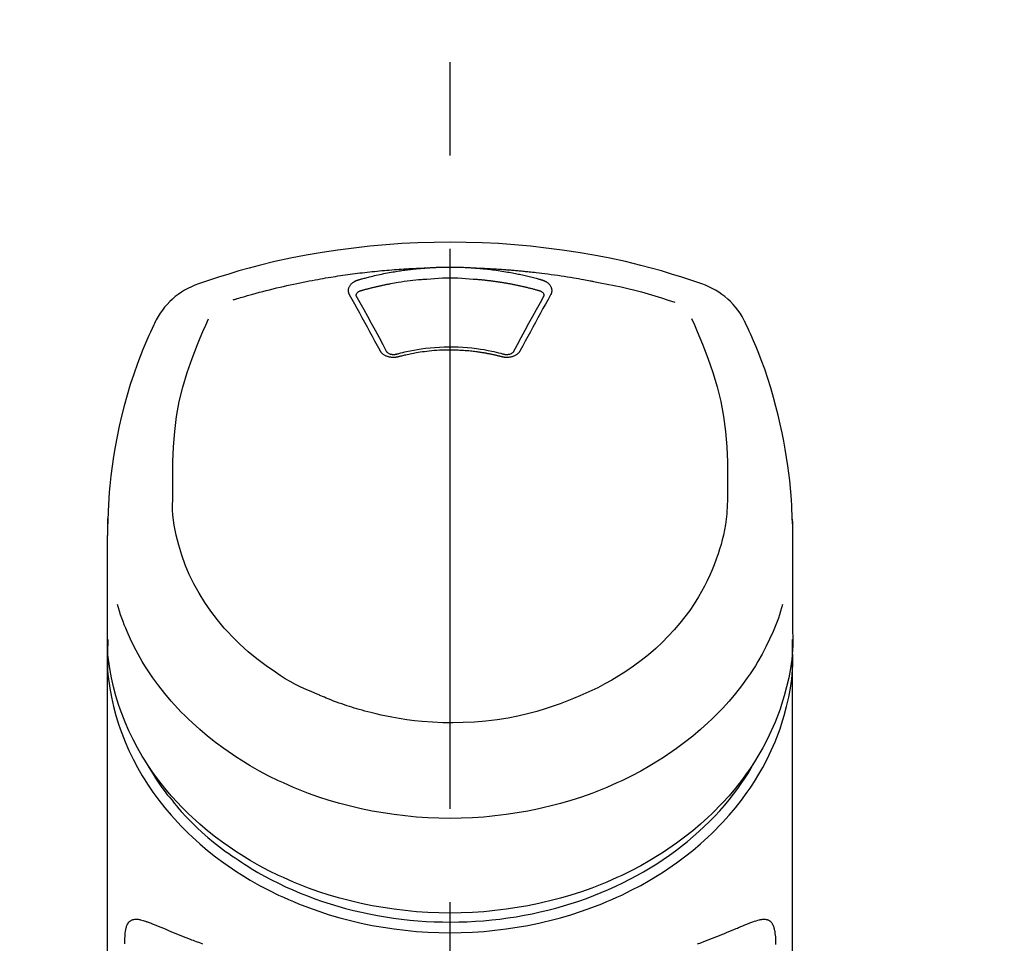
# Model space of a CAD drawing. Extents: x 0 to 26473, y -11045 to -2175.
# Drawn here: x 17274 to 17340, y -7883 to -7822 of the extents above; entities that cross this region are included whole.
import ezdxf

# ---------------------------------------------------------------- set-up
doc = ezdxf.new("R2010")
doc.units = 0
doc.header["$LTSCALE"] = 50
doc.header["$MEASUREMENT"] = 0
doc.linetypes.add('CENTER2', pattern=[1.125, 0.75, -0.125, 0.125, -0.125])
doc.layers.get('0').update_dxf_attribs({"linetype": 'CONTINUOUS'})
doc.layers.add('150-機器', color=8, linetype='CONTINUOUS')
doc.layers.add('160-文字', color=254, linetype='CONTINUOUS')
doc.styles.add('KH001', font='msgothic.ttc')
doc.dimstyles.new('KH1xx030', dxfattribs={"dimscale": 30, "dimtxt": 2, "dimasz": 0.6, "dimexe": 0.3, "dimexo": 1.2, "dimgap": 0.5, "dimtad": 3, "dimdec": 1, "dimdsep": 46, "dimlunit": 6, "dimtxsty": 'KH001', "dimblk": 'DOT', "dimcen": 1, "dimdle": 1, "dimclrd": 256, "dimclre": 256, "dimclrt": 256, "dimadec": 0, "dimazin": 0, "dimtfac": 1, "dimtdec": 1, "dimtix": 1, "dimtmove": 2, "dimatfit": 3, "dimldrblk": 'CLOSEDBLANK', "dimfxl": 1, "dimtolj": 1, "dimtzin": 0, "dimlwd": -1, "dimlwe": -1, "dimarcsym": 0})

# ---------------------------------------------------------------- blocks, each defined once
blk = doc.blocks.new('F402_S')
at = {"layer": '150-機器', "color": 161, "linetype": 'CENTER2'}
blk.add_line((0, -72.081), (0, 259.906), dxfattribs=at)
at = {"layer": '150-機器', "color": 13, "linetype": 'Continuous'}
for points in [[(16.86, 244.316), (16.523, 244.431), (16.186, 244.545), (15.849, 244.658), (15.511, 244.769), (14.833, 244.983), (14.152, 245.187), (13.468, 245.38), (12.781, 245.562), (11.738, 245.815), (10.689, 246.041), (9.634, 246.242), (8.575, 246.423), (7.511, 246.584), (6.445, 246.724), (5.376, 246.843), (4.305, 246.941), (3.23, 247.017), (2.154, 247.071), (1.077, 247.103), (0, 247.114), (-1.077, 247.103), (-2.154, 247.071), (-3.23, 247.017), (-4.305, 246.941), (-5.376, 246.843), (-6.445, 246.724), (-7.511, 246.584), (-8.575, 246.423), (-9.634, 246.242), (-10.689, 246.04), (-11.738, 245.815), (-12.781, 245.562), (-13.468, 245.38), (-14.152, 245.187), (-14.833, 244.983), (-15.511, 244.769), (-15.849, 244.658), (-16.186, 244.545), (-16.523, 244.431), (-16.86, 244.316)], [(-14.531, 243.255), (-14.489, 243.268), (-14.447, 243.281), (-14.405, 243.294), (-14.363, 243.306), (-14.257, 243.338), (-14.151, 243.37), (-14.045, 243.402), (-13.939, 243.434), (-13.757, 243.487), (-13.575, 243.539), (-13.393, 243.59), (-13.211, 243.641), (-12.99, 243.701), (-12.769, 243.761), (-12.547, 243.819), (-12.325, 243.876), (-12.092, 243.935), (-11.859, 243.993), (-11.625, 244.05), (-11.391, 244.105), (-11.162, 244.158), (-10.933, 244.21), (-10.704, 244.261), (-10.475, 244.31), (-10.262, 244.356), (-10.049, 244.4), (-9.836, 244.443), (-9.623, 244.485), (-9.432, 244.522), (-9.241, 244.558), (-9.05, 244.594), (-8.859, 244.628), (-8.685, 244.659), (-8.511, 244.69), (-8.337, 244.719), (-8.163, 244.748), (-8, 244.775), (-7.838, 244.801), (-7.675, 244.827), (-7.512, 244.852), (-7.349, 244.876), (-7.186, 244.9), (-7.023, 244.924), (-6.86, 244.946), (-6.696, 244.969), (-6.533, 244.991), (-6.369, 245.012), (-6.206, 245.033), (-6.042, 245.053), (-5.878, 245.072), (-5.715, 245.092), (-5.551, 245.11), (-5.387, 245.128), (-5.223, 245.146), (-5.059, 245.163), (-4.895, 245.179), (-4.73, 245.195), (-4.566, 245.21), (-4.402, 245.225), (-4.237, 245.239), (-4.073, 245.253), (-3.909, 245.266), (-3.744, 245.279), (-3.579, 245.291), (-3.415, 245.302), (-3.25, 245.313), (-3.085, 245.323), (-2.921, 245.333), (-2.756, 245.343), (-2.591, 245.352), (-2.426, 245.361), (-2.262, 245.368), (-2.152, 245.372), (-2.042, 245.376), (-1.932, 245.38), (-1.822, 245.384), (-1.767, 245.386), (-1.712, 245.388), (-1.657, 245.39), (-1.602, 245.392)], [(-6.135, 244.596), (-6.12, 244.6), (-6.106, 244.604), (-6.092, 244.608), (-6.078, 244.612), (-6.044, 244.622), (-6.01, 244.632), (-5.976, 244.641), (-5.941, 244.651), (-5.881, 244.668), (-5.821, 244.684), (-5.761, 244.7), (-5.701, 244.716), (-5.623, 244.736), (-5.545, 244.757), (-5.467, 244.776), (-5.389, 244.796), (-5.28, 244.823), (-5.172, 244.849), (-5.063, 244.875), (-4.955, 244.9), (-4.829, 244.928), (-4.703, 244.956), (-4.577, 244.982), (-4.45, 245.008), (-4.325, 245.033), (-4.199, 245.057), (-4.073, 245.08), (-3.947, 245.103), (-3.84, 245.121), (-3.733, 245.139), (-3.626, 245.157), (-3.519, 245.174), (-3.424, 245.189), (-3.329, 245.203), (-3.233, 245.217), (-3.138, 245.231), (-3.043, 245.244), (-2.947, 245.257), (-2.851, 245.269), (-2.756, 245.281), (-2.66, 245.293), (-2.564, 245.304), (-2.468, 245.314), (-2.372, 245.325), (-2.276, 245.335), (-2.18, 245.345), (-2.084, 245.354), (-1.987, 245.362), (-1.923, 245.367), (-1.859, 245.372), (-1.795, 245.377), (-1.73, 245.382), (-1.698, 245.384), (-1.666, 245.387), (-1.634, 245.389), (-1.602, 245.392)], [(-1.602, 245.392), (-1.585, 245.393), (-1.569, 245.394), (-1.552, 245.395), (-1.535, 245.396), (-1.502, 245.399), (-1.469, 245.401), (-1.436, 245.404), (-1.403, 245.406), (-1.353, 245.409), (-1.303, 245.412), (-1.253, 245.415), (-1.203, 245.418), (-1.153, 245.421), (-1.103, 245.423), (-1.053, 245.426), (-1.003, 245.428), (-0.953, 245.431), (-0.903, 245.433), (-0.853, 245.435), (-0.803, 245.437), (-0.753, 245.438), (-0.703, 245.44), (-0.653, 245.442), (-0.603, 245.443), (-0.552, 245.444), (-0.502, 245.446), (-0.452, 245.447), (-0.402, 245.448), (-0.352, 245.449), (-0.301, 245.449), (-0.251, 245.45), (-0.201, 245.451), (-0.134, 245.451), (-0.067, 245.452), (0, 245.452), (0.067, 245.452), (0.151, 245.452), (0.235, 245.451), (0.318, 245.45), (0.402, 245.449), (0.502, 245.447), (0.603, 245.444), (0.703, 245.441), (0.803, 245.437), (0.903, 245.434), (1.003, 245.43), (1.103, 245.425), (1.203, 245.419), (1.27, 245.415), (1.336, 245.41), (1.403, 245.406), (1.469, 245.401), (1.502, 245.399), (1.536, 245.396), (1.569, 245.394), (1.602, 245.392)], [(1.602, 245.392), (1.617, 245.391), (1.632, 245.389), (1.647, 245.388), (1.662, 245.387), (1.698, 245.385), (1.734, 245.382), (1.77, 245.379), (1.806, 245.377), (1.869, 245.372), (1.932, 245.366), (1.995, 245.361), (2.058, 245.355), (2.139, 245.348), (2.22, 245.34), (2.302, 245.332), (2.383, 245.324), (2.495, 245.312), (2.607, 245.299), (2.719, 245.286), (2.83, 245.273), (2.959, 245.256), (3.088, 245.239), (3.216, 245.221), (3.344, 245.202), (3.471, 245.183), (3.598, 245.162), (3.725, 245.141), (3.851, 245.119), (3.958, 245.101), (4.064, 245.081), (4.17, 245.061), (4.277, 245.041), (4.371, 245.023), (4.465, 245.004), (4.559, 244.985), (4.653, 244.965), (4.746, 244.945), (4.84, 244.925), (4.933, 244.904), (5.027, 244.883), (5.12, 244.861), (5.213, 244.839), (5.306, 244.816), (5.398, 244.794), (5.491, 244.771), (5.584, 244.747), (5.676, 244.724), (5.768, 244.699), (5.829, 244.682), (5.89, 244.665), (5.951, 244.648), (6.012, 244.631), (6.043, 244.622), (6.074, 244.613), (6.104, 244.605), (6.135, 244.596)], [(1.602, 245.392), (1.63, 245.391), (1.658, 245.39), (1.686, 245.389), (1.714, 245.388), (1.77, 245.386), (1.826, 245.384), (1.882, 245.382), (1.938, 245.38), (2.022, 245.377), (2.106, 245.374), (2.19, 245.37), (2.274, 245.366), (2.357, 245.362), (2.441, 245.358), (2.525, 245.354), (2.609, 245.35), (2.693, 245.345), (2.777, 245.341), (2.861, 245.336), (2.945, 245.331), (3.029, 245.326), (3.112, 245.321), (3.196, 245.316), (3.28, 245.31), (3.364, 245.305), (3.448, 245.299), (3.531, 245.293), (3.615, 245.287), (3.699, 245.281), (3.783, 245.275), (3.866, 245.268), (3.95, 245.262), (4.034, 245.255), (4.118, 245.248), (4.201, 245.241), (4.285, 245.234), (4.369, 245.227), (4.452, 245.219), (4.536, 245.212), (4.62, 245.204), (4.703, 245.196), (4.787, 245.188), (4.87, 245.18), (4.954, 245.172), (5.037, 245.163), (5.121, 245.155), (5.204, 245.146), (5.288, 245.137), (5.407, 245.125), (5.526, 245.112), (5.646, 245.099), (5.765, 245.085), (5.959, 245.063), (6.154, 245.04), (6.348, 245.016), (6.543, 244.991), (6.764, 244.962), (6.986, 244.931), (7.208, 244.899), (7.429, 244.866), (7.642, 244.833), (7.855, 244.799), (8.067, 244.764), (8.28, 244.729), (8.445, 244.701), (8.61, 244.673), (8.775, 244.644), (8.94, 244.614), (9.05, 244.593), (9.159, 244.572), (9.269, 244.551), (9.379, 244.53), (9.433, 244.519), (9.488, 244.509), (9.543, 244.498), (9.598, 244.488)], [(-1.553, 244.65), (-1.296, 244.672), (-1.038, 244.692), (-0.78, 244.71), (-0.521, 244.723), (-0.261, 244.731), (0, 244.734), (0.261, 244.731), (0.522, 244.723), (0.78, 244.71), (1.038, 244.692), (1.296, 244.672), (1.554, 244.65)], [(-6.729, 243.581), (-6.732, 243.586), (-6.735, 243.592), (-6.738, 243.598), (-6.741, 243.604), (-6.747, 243.615), (-6.753, 243.627), (-6.759, 243.638), (-6.764, 243.65), (-6.772, 243.668), (-6.778, 243.686), (-6.783, 243.705), (-6.787, 243.723), (-6.792, 243.742), (-6.795, 243.761), (-6.799, 243.78), (-6.801, 243.799), (-6.804, 243.824), (-6.806, 243.85), (-6.807, 243.875), (-6.806, 243.901), (-6.805, 243.934), (-6.801, 243.966), (-6.796, 243.998), (-6.788, 244.03), (-6.777, 244.069), (-6.762, 244.107), (-6.745, 244.144), (-6.726, 244.179), (-6.703, 244.216), (-6.678, 244.251), (-6.651, 244.284), (-6.621, 244.316), (-6.594, 244.343), (-6.566, 244.368), (-6.537, 244.392), (-6.506, 244.415), (-6.481, 244.433), (-6.455, 244.451), (-6.428, 244.467), (-6.401, 244.483), (-6.38, 244.495), (-6.359, 244.507), (-6.338, 244.518), (-6.317, 244.528), (-6.295, 244.539), (-6.273, 244.549), (-6.251, 244.558), (-6.228, 244.567), (-6.213, 244.572), (-6.197, 244.577), (-6.181, 244.582), (-6.166, 244.587), (-6.158, 244.589), (-6.15, 244.591), (-6.142, 244.594), (-6.135, 244.596)], [(-5.95, 243.879), (-5.934, 243.883), (-5.917, 243.888), (-5.901, 243.893), (-5.885, 243.897), (-5.852, 243.906), (-5.82, 243.916), (-5.788, 243.925), (-5.755, 243.934), (-5.706, 243.947), (-5.658, 243.961), (-5.609, 243.974), (-5.56, 243.987), (-5.511, 244), (-5.462, 244.012), (-5.413, 244.025), (-5.364, 244.038), (-5.315, 244.05), (-5.266, 244.062), (-5.216, 244.075), (-5.167, 244.087), (-5.118, 244.099), (-5.069, 244.11), (-5.02, 244.122), (-4.97, 244.134), (-4.921, 244.145), (-4.872, 244.157), (-4.823, 244.168), (-4.773, 244.179), (-4.724, 244.19), (-4.674, 244.201), (-4.625, 244.212), (-4.575, 244.223), (-4.526, 244.233), (-4.476, 244.243), (-4.427, 244.254), (-4.377, 244.264), (-4.328, 244.274), (-4.278, 244.284), (-4.229, 244.294), (-4.179, 244.304), (-4.129, 244.313), (-4.08, 244.323), (-4.03, 244.332), (-3.98, 244.341), (-3.855, 244.365), (-3.73, 244.387), (-3.605, 244.41), (-3.48, 244.432), (-3.279, 244.465), (-3.077, 244.497), (-2.876, 244.526), (-2.673, 244.552), (-2.487, 244.573), (-2.3, 244.592), (-2.114, 244.609), (-1.927, 244.624), (-1.834, 244.631), (-1.741, 244.637), (-1.648, 244.644), (-1.555, 244.65), (-1.554, 244.65), (-1.553, 244.65), (-1.552, 244.65), (-1.551, 244.65)], [(1.554, 244.65), (1.571, 244.649), (1.589, 244.648), (1.607, 244.646), (1.625, 244.645), (1.66, 244.642), (1.696, 244.64), (1.732, 244.637), (1.767, 244.635), (1.821, 244.63), (1.874, 244.626), (1.928, 244.621), (1.981, 244.616), (2.034, 244.611), (2.087, 244.606), (2.141, 244.601), (2.194, 244.596), (2.247, 244.59), (2.301, 244.585), (2.354, 244.579), (2.407, 244.573), (2.46, 244.567), (2.513, 244.561), (2.566, 244.555), (2.62, 244.549), (2.673, 244.542), (2.726, 244.536), (2.779, 244.529), (2.832, 244.522), (2.885, 244.515), (2.938, 244.508), (2.991, 244.501), (3.044, 244.494), (3.096, 244.486), (3.149, 244.479), (3.202, 244.471), (3.255, 244.463), (3.308, 244.455), (3.36, 244.447), (3.413, 244.439), (3.466, 244.43), (3.518, 244.422), (3.571, 244.413), (3.624, 244.404), (3.676, 244.396), (3.729, 244.386), (3.781, 244.377), (3.834, 244.368), (3.886, 244.359), (3.938, 244.349), (3.991, 244.339), (4.043, 244.33), (4.095, 244.32), (4.148, 244.31), (4.2, 244.3), (4.252, 244.289), (4.304, 244.279), (4.356, 244.268), (4.408, 244.258), (4.46, 244.247), (4.512, 244.236), (4.564, 244.225), (4.616, 244.214), (4.668, 244.202), (4.72, 244.191), (4.772, 244.179), (4.823, 244.168), (4.875, 244.156), (4.927, 244.144), (4.978, 244.132), (5.03, 244.12), (5.081, 244.108), (5.133, 244.095), (5.184, 244.083), (5.236, 244.07), (5.287, 244.057), (5.338, 244.044), (5.39, 244.031), (5.441, 244.018), (5.492, 244.005), (5.543, 243.991), (5.594, 243.978), (5.645, 243.964), (5.696, 243.95), (5.747, 243.936), (5.781, 243.927), (5.815, 243.917), (5.848, 243.908), (5.882, 243.898), (5.899, 243.893), (5.916, 243.888), (5.933, 243.884), (5.95, 243.879)], [(6.135, 244.596), (6.14, 244.595), (6.145, 244.593), (6.15, 244.592), (6.155, 244.59), (6.166, 244.587), (6.176, 244.584), (6.186, 244.581), (6.197, 244.577), (6.212, 244.572), (6.227, 244.566), (6.242, 244.56), (6.257, 244.554), (6.275, 244.547), (6.292, 244.539), (6.309, 244.532), (6.326, 244.524), (6.345, 244.514), (6.364, 244.504), (6.383, 244.494), (6.401, 244.483), (6.428, 244.467), (6.455, 244.451), (6.481, 244.433), (6.506, 244.415), (6.537, 244.392), (6.566, 244.368), (6.594, 244.343), (6.621, 244.316), (6.651, 244.284), (6.678, 244.251), (6.703, 244.216), (6.726, 244.18), (6.745, 244.144), (6.762, 244.107), (6.777, 244.069), (6.788, 244.03), (6.796, 243.998), (6.801, 243.966), (6.805, 243.934), (6.807, 243.901), (6.807, 243.875), (6.806, 243.85), (6.804, 243.824), (6.801, 243.799), (6.799, 243.78), (6.795, 243.761), (6.792, 243.742), (6.787, 243.723), (6.783, 243.705), (6.778, 243.686), (6.772, 243.668), (6.765, 243.65), (6.759, 243.638), (6.753, 243.627), (6.747, 243.615), (6.741, 243.604), (6.738, 243.598), (6.735, 243.592), (6.732, 243.586), (6.729, 243.581)], [(9.598, 244.488), (10.061, 244.402), (10.524, 244.314), (10.987, 244.223), (11.448, 244.125), (11.907, 244.02), (12.365, 243.907), (12.82, 243.787), (13.273, 243.658), (13.721, 243.523), (14.168, 243.382), (14.613, 243.238), (15.058, 243.091)], [(-4.695, 239.863), (-4.864, 240.178), (-5.034, 240.493), (-5.204, 240.808), (-5.374, 241.123), (-5.543, 241.433), (-5.712, 241.743), (-5.882, 242.053), (-6.053, 242.362), (-6.221, 242.667), (-6.39, 242.972), (-6.56, 243.276), (-6.729, 243.581)], [(-6.284, 243.538), (-6.284, 243.539), (-6.284, 243.54), (-6.284, 243.541), (-6.284, 243.542), (-6.284, 243.553), (-6.284, 243.564), (-6.284, 243.575), (-6.284, 243.587), (-6.281, 243.611), (-6.275, 243.635), (-6.267, 243.658), (-6.256, 243.681), (-6.233, 243.717), (-6.204, 243.75), (-6.172, 243.779), (-6.136, 243.804), (-6.107, 243.821), (-6.077, 243.836), (-6.046, 243.849), (-6.014, 243.86), (-5.998, 243.865), (-5.982, 243.87), (-5.966, 243.875), (-5.95, 243.879)], [(-6.278, 243.505), (-6.28, 243.514), (-6.281, 243.523), (-6.283, 243.531), (-6.284, 243.54)], [(-4.228, 239.761), (-4.484, 240.239), (-4.741, 240.717), (-4.998, 241.194), (-5.257, 241.67), (-5.512, 242.133), (-5.768, 242.594), (-6.025, 243.056), (-6.283, 243.516)], [(6.283, 243.516), (6.025, 243.056), (5.768, 242.594), (5.512, 242.133), (5.257, 241.67), (4.998, 241.194), (4.741, 240.717), (4.484, 240.239), (4.228, 239.761)], [(6.729, 243.581), (6.56, 243.276), (6.39, 242.972), (6.221, 242.667), (6.053, 242.362), (5.882, 242.053), (5.712, 241.743), (5.543, 241.433), (5.374, 241.123), (5.204, 240.808), (5.034, 240.493), (4.864, 240.178), (4.695, 239.863)], [(5.95, 243.879), (5.966, 243.875), (5.982, 243.87), (5.998, 243.865), (6.014, 243.86), (6.046, 243.849), (6.077, 243.836), (6.107, 243.821), (6.136, 243.804), (6.172, 243.779), (6.204, 243.75), (6.233, 243.717), (6.256, 243.681), (6.266, 243.658), (6.275, 243.635), (6.281, 243.611), (6.284, 243.587), (6.284, 243.575), (6.284, 243.564), (6.284, 243.553), (6.284, 243.542), (6.284, 243.541), (6.284, 243.54), (6.284, 243.539), (6.284, 243.538)], [(6.284, 243.54), (6.283, 243.531), (6.281, 243.522), (6.28, 243.514), (6.278, 243.505)], [(-19.735, 241.808), (-19.847, 241.572), (-19.958, 241.336), (-20.068, 241.099), (-20.177, 240.861), (-20.381, 240.398), (-20.578, 239.931), (-20.766, 239.461), (-20.946, 238.987), (-21.194, 238.287), (-21.422, 237.58), (-21.634, 236.867), (-21.83, 236.15), (-22.001, 235.47), (-22.158, 234.788), (-22.303, 234.103), (-22.434, 233.415), (-22.546, 232.766), (-22.646, 232.115), (-22.731, 231.462), (-22.8, 230.808), (-22.836, 230.38), (-22.865, 229.952), (-22.888, 229.523), (-22.905, 229.095), (-22.912, 228.887), (-22.918, 228.68), (-22.923, 228.472), (-22.927, 228.265)], [(-18.571, 230.205), (-18.578, 230.754), (-18.582, 231.304), (-18.581, 231.854), (-18.573, 232.404), (-18.532, 233.42), (-18.45, 234.434), (-18.322, 235.442), (-18.139, 236.441), (-17.899, 237.419), (-17.609, 238.383), (-17.276, 239.336), (-16.91, 240.276), (-16.734, 240.703), (-16.554, 241.129), (-16.371, 241.553), (-16.187, 241.977)], [(16.179, 241.997), (16.364, 241.571), (16.547, 241.146), (16.729, 240.718), (16.906, 240.289), (17.273, 239.348), (17.606, 238.394), (17.898, 237.428), (18.138, 236.448), (18.321, 235.448), (18.45, 234.438), (18.532, 233.422), (18.573, 232.404), (18.581, 231.854), (18.582, 231.304), (18.578, 230.754), (18.571, 230.205)], [(22.928, 228.266), (22.924, 228.417), (22.92, 228.568), (22.916, 228.719), (22.912, 228.87), (22.9, 229.19), (22.885, 229.511), (22.867, 229.831), (22.845, 230.152), (22.803, 230.652), (22.751, 231.152), (22.69, 231.651), (22.622, 232.149), (22.54, 232.699), (22.449, 233.248), (22.35, 233.796), (22.242, 234.342), (22.112, 234.939), (21.973, 235.533), (21.822, 236.125), (21.663, 236.715), (21.478, 237.354), (21.281, 237.989), (21.07, 238.619), (20.843, 239.244), (20.678, 239.673), (20.505, 240.098), (20.326, 240.521), (20.139, 240.941), (20.04, 241.158), (19.939, 241.375), (19.837, 241.592), (19.735, 241.808)], [(3.621, 239.597), (3.569, 239.611), (3.516, 239.625), (3.464, 239.639), (3.411, 239.653), (3.26, 239.692), (3.108, 239.73), (2.955, 239.766), (2.802, 239.8), (2.547, 239.852), (2.29, 239.899), (2.032, 239.94), (1.773, 239.976), (1.465, 240.011), (1.155, 240.04), (0.845, 240.062), (0.535, 240.076), (0.224, 240.084), (-0.088, 240.086), (-0.399, 240.08), (-0.71, 240.069), (-1.02, 240.05), (-1.33, 240.025), (-1.639, 239.993), (-1.947, 239.953), (-2.191, 239.916), (-2.433, 239.874), (-2.675, 239.827), (-2.916, 239.775), (-3.054, 239.742), (-3.192, 239.709), (-3.33, 239.674), (-3.467, 239.638), (-3.506, 239.628), (-3.544, 239.617), (-3.583, 239.607), (-3.621, 239.597)], [(-3.464, 239.44), (-3.471, 239.438), (-3.479, 239.437), (-3.486, 239.435), (-3.493, 239.433), (-3.508, 239.43), (-3.523, 239.426), (-3.537, 239.422), (-3.552, 239.419), (-3.582, 239.413), (-3.613, 239.409), (-3.643, 239.405), (-3.674, 239.402), (-3.713, 239.399), (-3.752, 239.396), (-3.791, 239.395), (-3.83, 239.396), (-3.877, 239.398), (-3.923, 239.402), (-3.97, 239.407), (-4.016, 239.415), (-4.061, 239.423), (-4.106, 239.434), (-4.15, 239.446), (-4.194, 239.46), (-4.236, 239.475), (-4.277, 239.492), (-4.317, 239.511), (-4.356, 239.532), (-4.393, 239.553), (-4.429, 239.575), (-4.464, 239.599), (-4.497, 239.625), (-4.523, 239.647), (-4.547, 239.67), (-4.571, 239.694), (-4.594, 239.718), (-4.611, 239.738), (-4.628, 239.757), (-4.643, 239.778), (-4.658, 239.799), (-4.664, 239.81), (-4.67, 239.82), (-4.676, 239.831), (-4.683, 239.842), (-4.686, 239.847), (-4.689, 239.853), (-4.692, 239.858), (-4.695, 239.863)], [(-3.579, 239.608), (-3.589, 239.605), (-3.598, 239.603), (-3.608, 239.6), (-3.617, 239.598), (-3.636, 239.594), (-3.654, 239.59), (-3.673, 239.587), (-3.692, 239.584), (-3.721, 239.581), (-3.749, 239.579), (-3.778, 239.579), (-3.807, 239.58), (-3.834, 239.581), (-3.861, 239.583), (-3.889, 239.587), (-3.916, 239.591), (-3.949, 239.597), (-3.982, 239.604), (-4.014, 239.614), (-4.046, 239.624), (-4.081, 239.639), (-4.114, 239.655), (-4.145, 239.675), (-4.175, 239.697), (-4.191, 239.711), (-4.205, 239.727), (-4.219, 239.743), (-4.23, 239.761), (-4.235, 239.769), (-4.24, 239.778), (-4.244, 239.786), (-4.248, 239.795)], [(3.464, 239.44), (3.45, 239.444), (3.436, 239.447), (3.422, 239.451), (3.408, 239.455), (3.38, 239.462), (3.352, 239.469), (3.324, 239.476), (3.296, 239.484), (3.254, 239.494), (3.212, 239.504), (3.17, 239.514), (3.128, 239.524), (3.085, 239.534), (3.043, 239.544), (3.001, 239.554), (2.958, 239.563), (2.916, 239.573), (2.874, 239.582), (2.831, 239.591), (2.788, 239.6), (2.746, 239.609), (2.703, 239.617), (2.661, 239.626), (2.618, 239.634), (2.575, 239.642), (2.532, 239.651), (2.489, 239.659), (2.446, 239.666), (2.404, 239.674), (2.361, 239.682), (2.318, 239.689), (2.275, 239.696), (2.231, 239.704), (2.188, 239.711), (2.145, 239.717), (2.102, 239.724), (2.059, 239.731), (2.016, 239.737), (1.972, 239.744), (1.929, 239.75), (1.876, 239.757), (1.823, 239.765), (1.77, 239.772), (1.716, 239.779), (1.629, 239.79), (1.542, 239.8), (1.455, 239.81), (1.368, 239.82), (1.25, 239.832), (1.133, 239.842), (1.015, 239.852), (0.897, 239.86), (0.775, 239.867), (0.653, 239.873), (0.531, 239.878), (0.408, 239.882), (0.262, 239.886), (0.115, 239.888), (-0.032, 239.889), (-0.179, 239.889), (-0.355, 239.887), (-0.53, 239.883), (-0.706, 239.877), (-0.881, 239.867), (-1.053, 239.854), (-1.224, 239.839), (-1.395, 239.821), (-1.565, 239.801), (-1.71, 239.782), (-1.855, 239.763), (-2, 239.742), (-2.144, 239.72), (-2.249, 239.703), (-2.354, 239.685), (-2.459, 239.667), (-2.563, 239.647), (-2.666, 239.627), (-2.769, 239.606), (-2.872, 239.583), (-2.975, 239.561), (-3.045, 239.545), (-3.115, 239.528), (-3.186, 239.512), (-3.256, 239.494), (-3.293, 239.484), (-3.331, 239.475), (-3.369, 239.465), (-3.406, 239.455), (-3.421, 239.451), (-3.435, 239.448), (-3.45, 239.444), (-3.464, 239.44)], [(4.695, 239.863), (4.692, 239.858), (4.689, 239.853), (4.686, 239.847), (4.683, 239.842), (4.676, 239.831), (4.67, 239.82), (4.664, 239.81), (4.658, 239.799), (4.643, 239.778), (4.628, 239.757), (4.611, 239.738), (4.594, 239.718), (4.571, 239.694), (4.547, 239.67), (4.523, 239.647), (4.497, 239.625), (4.464, 239.599), (4.429, 239.575), (4.393, 239.553), (4.356, 239.532), (4.317, 239.511), (4.277, 239.492), (4.236, 239.475), (4.194, 239.46), (4.15, 239.446), (4.106, 239.434), (4.061, 239.423), (4.016, 239.415), (3.97, 239.407), (3.923, 239.402), (3.877, 239.398), (3.83, 239.396), (3.791, 239.395), (3.752, 239.397), (3.713, 239.399), (3.674, 239.402), (3.643, 239.405), (3.613, 239.409), (3.582, 239.413), (3.552, 239.419), (3.537, 239.422), (3.523, 239.426), (3.508, 239.43), (3.493, 239.433), (3.486, 239.435), (3.479, 239.437), (3.471, 239.438), (3.464, 239.44)], [(4.248, 239.795), (4.244, 239.786), (4.24, 239.778), (4.235, 239.769), (4.23, 239.761), (4.219, 239.743), (4.205, 239.727), (4.191, 239.711), (4.175, 239.697), (4.145, 239.675), (4.114, 239.655), (4.081, 239.638), (4.046, 239.624), (4.014, 239.613), (3.982, 239.604), (3.949, 239.597), (3.916, 239.591), (3.889, 239.587), (3.861, 239.583), (3.834, 239.581), (3.807, 239.579), (3.778, 239.579), (3.749, 239.579), (3.721, 239.581), (3.692, 239.584), (3.673, 239.587), (3.654, 239.59), (3.636, 239.594), (3.617, 239.598), (3.608, 239.6), (3.598, 239.603), (3.589, 239.605), (3.579, 239.608)], [(-8.904, 216.854), (-9.272, 217.008), (-9.638, 217.165), (-10.001, 217.329), (-10.358, 217.505), (-10.703, 217.692), (-11.042, 217.891), (-11.376, 218.1), (-11.705, 218.316), (-12.33, 218.751), (-12.937, 219.21), (-13.524, 219.693), (-14.09, 220.202), (-14.359, 220.461), (-14.621, 220.726), (-14.877, 220.998), (-15.127, 221.276), (-15.591, 221.829), (-16.028, 222.403), (-16.437, 222.997), (-16.818, 223.611), (-16.994, 223.92), (-17.161, 224.232), (-17.321, 224.55), (-17.472, 224.871), (-17.74, 225.509), (-17.975, 226.158), (-18.177, 226.819), (-18.348, 227.49), (-18.422, 227.827), (-18.486, 228.165), (-18.537, 228.506), (-18.571, 228.847), (-18.588, 229.185), (-18.59, 229.524), (-18.583, 229.864), (-18.571, 230.205)], [(18.571, 230.205), (18.572, 230.098), (18.572, 229.991), (18.572, 229.884), (18.571, 229.777), (18.566, 229.562), (18.557, 229.348), (18.544, 229.134), (18.527, 228.92), (18.489, 228.563), (18.439, 228.207), (18.378, 227.853), (18.306, 227.502), (18.231, 227.184), (18.147, 226.869), (18.055, 226.556), (17.955, 226.245), (17.829, 225.882), (17.694, 225.523), (17.55, 225.168), (17.396, 224.816), (17.224, 224.445), (17.042, 224.08), (16.849, 223.72), (16.645, 223.366), (16.357, 222.908), (16.051, 222.462), (15.728, 222.028), (15.39, 221.605), (15.008, 221.16), (14.61, 220.73), (14.198, 220.315), (13.77, 219.914), (13.292, 219.498), (12.798, 219.101), (12.291, 218.723), (11.768, 218.364), (11.31, 218.073), (10.843, 217.797), (10.368, 217.535), (9.885, 217.288), (9.488, 217.097), (9.087, 216.915), (8.683, 216.74), (8.276, 216.571), (7.822, 216.389), (7.365, 216.214), (6.905, 216.047), (6.441, 215.891), (5.812, 215.698), (5.177, 215.526), (4.537, 215.375), (3.891, 215.248), (3.143, 215.13), (2.391, 215.042), (1.637, 214.982), (0.879, 214.947), (0.191, 214.936), (-0.497, 214.944), (-1.185, 214.973), (-1.871, 215.024), (-2.383, 215.076), (-2.893, 215.139), (-3.402, 215.216), (-3.908, 215.305), (-4.261, 215.376), (-4.613, 215.452), (-4.963, 215.534), (-5.312, 215.62), (-5.509, 215.671), (-5.705, 215.723), (-5.9, 215.777), (-6.096, 215.832), (-6.258, 215.879), (-6.419, 215.927), (-6.58, 215.975), (-6.741, 216.026), (-6.913, 216.081), (-7.085, 216.138), (-7.256, 216.197), (-7.427, 216.257), (-7.616, 216.324), (-7.804, 216.392), (-7.99, 216.464), (-8.176, 216.538), (-8.298, 216.59), (-8.419, 216.643), (-8.54, 216.696), (-8.661, 216.749), (-8.722, 216.775), (-8.782, 216.802), (-8.843, 216.828), (-8.904, 216.854)], [(-22.939, 227.366), (-22.939, 227.416), (-22.939, 227.465), (-22.938, 227.514), (-22.938, 227.563), (-22.938, 227.661), (-22.938, 227.76), (-22.937, 227.858), (-22.936, 227.956), (-22.934, 228.062), (-22.931, 228.167), (-22.928, 228.272), (-22.925, 228.378), (-22.923, 228.434), (-22.92, 228.49), (-22.918, 228.546), (-22.916, 228.603), (-22.916, 228.61), (-22.916, 228.617), (-22.915, 228.624), (-22.915, 228.632)], [(22.918, 228.574), (22.918, 228.557), (22.919, 228.541), (22.919, 228.525), (22.92, 228.508), (22.924, 228.408), (22.927, 228.307), (22.93, 228.207), (22.933, 228.106), (22.934, 228.006), (22.935, 227.905), (22.936, 227.804), (22.936, 227.703), (22.937, 227.619), (22.937, 227.535), (22.938, 227.451), (22.939, 227.366)], [(-22.939, 221.029), (-22.939, 221.557), (-22.939, 222.085), (-22.939, 222.613), (-22.939, 223.141), (-22.939, 223.669), (-22.939, 224.198), (-22.939, 224.726), (-22.939, 225.254), (-22.939, 225.782), (-22.939, 226.31), (-22.939, 226.838), (-22.939, 227.366)], [(22.939, 227.366), (22.939, 226.838), (22.939, 226.31), (22.939, 225.782), (22.939, 225.254), (22.939, 224.726), (22.939, 224.198), (22.939, 223.669), (22.939, 223.141), (22.939, 222.613), (22.939, 222.085), (22.939, 221.557), (22.939, 221.029)], [(22.27, 222.862), (22.206, 222.632), (22.139, 222.402), (22.069, 222.173), (21.994, 221.946), (21.911, 221.719), (21.823, 221.493), (21.73, 221.27), (21.634, 221.047), (21.402, 220.534), (21.157, 220.027), (20.897, 219.528), (20.618, 219.039), (20.449, 218.761), (20.274, 218.487), (20.093, 218.217), (19.907, 217.949), (19.516, 217.417), (19.108, 216.899), (18.682, 216.394), (18.239, 215.904), (18.006, 215.659), (17.769, 215.418), (17.528, 215.182), (17.282, 214.949), (16.772, 214.489), (16.248, 214.046), (15.71, 213.619), (15.159, 213.21), (14.872, 213.007), (14.582, 212.808), (14.289, 212.615), (13.993, 212.426), (13.384, 212.057), (12.764, 211.706), (12.135, 211.373), (11.496, 211.059), (11.167, 210.906), (10.835, 210.758), (10.501, 210.615), (10.166, 210.477), (9.482, 210.213), (8.791, 209.968), (8.094, 209.742), (7.391, 209.535), (7.032, 209.438), (6.672, 209.346), (6.311, 209.259), (5.948, 209.177), (5.216, 209.027), (4.482, 208.898), (3.744, 208.787), (3.003, 208.697), (2.628, 208.659), (2.253, 208.626), (1.877, 208.598), (1.501, 208.576), (0.751, 208.546), (0, 208.536), (-0.751, 208.546), (-1.501, 208.576), (-1.877, 208.598), (-2.253, 208.626), (-2.628, 208.659), (-3.003, 208.697), (-3.744, 208.787), (-4.482, 208.898), (-5.216, 209.027), (-5.948, 209.177), (-6.311, 209.259), (-6.672, 209.346), (-7.032, 209.438), (-7.391, 209.535), (-8.094, 209.742), (-8.791, 209.968), (-9.482, 210.213), (-10.166, 210.477), (-10.501, 210.615), (-10.835, 210.758), (-11.167, 210.906), (-11.496, 211.059), (-12.135, 211.373), (-12.764, 211.706), (-13.384, 212.057), (-13.993, 212.426), (-14.289, 212.615), (-14.582, 212.808), (-14.872, 213.007), (-15.159, 213.21), (-15.71, 213.619), (-16.248, 214.046), (-16.772, 214.489), (-17.282, 214.949), (-17.528, 215.182), (-17.769, 215.418), (-18.006, 215.659), (-18.239, 215.904), (-18.682, 216.394), (-19.108, 216.899), (-19.516, 217.417), (-19.907, 217.949), (-20.093, 218.217), (-20.274, 218.487), (-20.449, 218.761), (-20.618, 219.039), (-20.897, 219.528), (-21.157, 220.027), (-21.402, 220.534), (-21.634, 221.047), (-21.73, 221.27), (-21.823, 221.493), (-21.911, 221.719), (-21.994, 221.946), (-22.069, 222.173), (-22.139, 222.402), (-22.206, 222.632), (-22.27, 222.862)], [(22.939, 221.029), (22.947, 220.721), (22.952, 220.413), (22.95, 220.106), (22.939, 219.799), (22.916, 219.491), (22.883, 219.183), (22.84, 218.876), (22.791, 218.569), (22.678, 217.958), (22.543, 217.352), (22.386, 216.751), (22.205, 216.157), (22.105, 215.858), (21.998, 215.561), (21.886, 215.267), (21.768, 214.974), (21.512, 214.391), (21.235, 213.817), (20.937, 213.254), (20.618, 212.702), (20.448, 212.424), (20.273, 212.15), (20.093, 211.879), (19.907, 211.612), (19.517, 211.079), (19.108, 210.561), (18.682, 210.057), (18.239, 209.567), (18.006, 209.322), (17.769, 209.081), (17.528, 208.844), (17.282, 208.612), (16.772, 208.152), (16.248, 207.708), (15.71, 207.282), (15.159, 206.872), (14.872, 206.669), (14.582, 206.471), (14.289, 206.277), (13.993, 206.088), (13.384, 205.719), (12.764, 205.368), (12.135, 205.036), (11.496, 204.722), (11.167, 204.569), (10.835, 204.421), (10.501, 204.277), (10.166, 204.139), (9.482, 203.875), (8.791, 203.63), (8.094, 203.404), (7.391, 203.198), (7.032, 203.101), (6.672, 203.008), (6.311, 202.921), (5.948, 202.839), (5.216, 202.69), (4.482, 202.56), (3.744, 202.45), (3.003, 202.359), (2.628, 202.321), (2.253, 202.288), (1.877, 202.261), (1.501, 202.238), (0.751, 202.209), (0, 202.199), (-0.751, 202.209), (-1.501, 202.238), (-1.877, 202.261), (-2.253, 202.288), (-2.628, 202.321), (-3.003, 202.359), (-3.744, 202.45), (-4.482, 202.56), (-5.216, 202.69), (-5.948, 202.839), (-6.311, 202.921), (-6.672, 203.008), (-7.032, 203.101), (-7.391, 203.198), (-8.094, 203.404), (-8.791, 203.63), (-9.482, 203.875), (-10.166, 204.139), (-10.501, 204.277), (-10.835, 204.421), (-11.167, 204.569), (-11.496, 204.722), (-12.135, 205.036), (-12.764, 205.368), (-13.384, 205.719), (-13.993, 206.088), (-14.289, 206.277), (-14.582, 206.471), (-14.872, 206.669), (-15.159, 206.872), (-15.71, 207.282), (-16.248, 207.708), (-16.772, 208.152), (-17.282, 208.612), (-17.528, 208.844), (-17.769, 209.081), (-18.006, 209.322), (-18.239, 209.567), (-18.682, 210.057), (-19.108, 210.561), (-19.517, 211.079), (-19.907, 211.612), (-20.093, 211.879), (-20.273, 212.15), (-20.448, 212.424), (-20.618, 212.702), (-20.937, 213.254), (-21.235, 213.817), (-21.512, 214.391), (-21.768, 214.974), (-21.886, 215.267), (-21.998, 215.561), (-22.105, 215.858), (-22.205, 216.157), (-22.386, 216.751), (-22.543, 217.352), (-22.678, 217.958), (-22.791, 218.569), (-22.84, 218.876), (-22.883, 219.183), (-22.916, 219.491), (-22.939, 219.799), (-22.95, 220.106), (-22.952, 220.413), (-22.947, 220.721), (-22.939, 221.029)], [(-22.93, 220.505), (-22.931, 220.439), (-22.933, 220.373), (-22.935, 220.307), (-22.936, 220.241), (-22.937, 220.175), (-22.938, 220.109), (-22.939, 220.043), (-22.939, 219.977), (-22.939, 219.911), (-22.939, 219.845), (-22.939, 219.779), (-22.939, 219.713)], [(22.939, 219.713), (22.939, 219.779), (22.939, 219.845), (22.939, 219.911), (22.939, 219.977), (22.939, 220.043), (22.938, 220.109), (22.937, 220.175), (22.936, 220.241), (22.935, 220.307), (22.933, 220.373), (22.931, 220.439), (22.93, 220.505)], [(-22.939, 219.713), (-22.947, 219.405), (-22.952, 219.098), (-22.95, 218.79), (-22.939, 218.483), (-22.916, 218.175), (-22.883, 217.867), (-22.84, 217.56), (-22.791, 217.253), (-22.678, 216.642), (-22.543, 216.036), (-22.386, 215.435), (-22.205, 214.841), (-22.105, 214.542), (-21.998, 214.245), (-21.886, 213.951), (-21.768, 213.659), (-21.512, 213.075), (-21.235, 212.501), (-20.937, 211.938), (-20.618, 211.386), (-20.448, 211.109), (-20.273, 210.834), (-20.093, 210.564), (-19.907, 210.296), (-19.517, 209.764), (-19.108, 209.245), (-18.682, 208.741), (-18.239, 208.251), (-18.006, 208.006), (-17.769, 207.765), (-17.528, 207.528), (-17.282, 207.296), (-16.772, 206.836), (-16.248, 206.393), (-15.71, 205.966), (-15.159, 205.557), (-14.872, 205.354), (-14.582, 205.155), (-14.289, 204.962), (-13.993, 204.773), (-13.384, 204.404), (-12.764, 204.053), (-12.135, 203.72), (-11.496, 203.406), (-11.167, 203.253), (-10.835, 203.105), (-10.501, 202.962), (-10.166, 202.823), (-9.482, 202.559), (-8.791, 202.314), (-8.094, 202.089), (-7.391, 201.882), (-7.032, 201.785), (-6.672, 201.693), (-6.311, 201.605), (-5.948, 201.523), (-5.216, 201.374), (-4.482, 201.244), (-3.744, 201.134), (-3.003, 201.044), (-2.628, 201.005), (-2.253, 200.973), (-1.877, 200.945), (-1.501, 200.922), (-0.751, 200.893), (0, 200.883), (0.751, 200.893), (1.501, 200.922), (1.877, 200.945), (2.253, 200.973), (2.628, 201.005), (3.003, 201.044), (3.744, 201.134), (4.482, 201.244), (5.216, 201.374), (5.948, 201.523), (6.311, 201.605), (6.672, 201.693), (7.032, 201.785), (7.391, 201.882), (8.094, 202.089), (8.791, 202.314), (9.482, 202.559), (10.165, 202.823), (10.501, 202.962), (10.835, 203.105), (11.167, 203.253), (11.496, 203.406), (12.135, 203.72), (12.764, 204.053), (13.384, 204.403), (13.993, 204.773), (14.289, 204.962), (14.582, 205.155), (14.872, 205.353), (15.159, 205.556), (15.71, 205.966), (16.248, 206.393), (16.772, 206.836), (17.282, 207.296), (17.528, 207.528), (17.769, 207.765), (18.006, 208.006), (18.239, 208.251), (18.682, 208.741), (19.108, 209.245), (19.517, 209.764), (19.907, 210.296), (20.093, 210.564), (20.273, 210.834), (20.448, 211.109), (20.618, 211.386), (20.937, 211.938), (21.235, 212.501), (21.512, 213.075), (21.768, 213.658), (21.886, 213.951), (21.998, 214.245), (22.105, 214.542), (22.205, 214.841), (22.386, 215.435), (22.543, 216.036), (22.678, 216.642), (22.791, 217.253), (22.84, 217.56), (22.883, 217.867), (22.916, 218.175), (22.939, 218.483), (22.95, 218.79), (22.952, 219.098), (22.947, 219.405), (22.939, 219.713)], [(-22.939, 168.228), (-22.939, 172.518), (-22.939, 176.809), (-22.939, 181.099), (-22.939, 185.39), (-22.939, 189.68), (-22.939, 193.971), (-22.939, 198.261), (-22.939, 202.551), (-22.939, 206.842), (-22.939, 211.132), (-22.939, 215.423), (-22.939, 219.713)], [(22.939, 168.228), (22.939, 172.518), (22.939, 176.809), (22.939, 181.099), (22.939, 185.39), (22.939, 189.68), (22.939, 193.97), (22.939, 198.261), (22.939, 202.551), (22.939, 206.842), (22.939, 211.132), (22.939, 215.423), (22.939, 219.713)], [(-20.232, 212.048), (-20.178, 211.953), (-20.124, 211.859), (-20.068, 211.765), (-20.012, 211.672), (-19.952, 211.579), (-19.891, 211.487), (-19.83, 211.395), (-19.769, 211.303), (-19.64, 211.102), (-19.512, 210.9), (-19.382, 210.7), (-19.246, 210.505), (-19.097, 210.312), (-18.942, 210.124), (-18.784, 209.938), (-18.627, 209.751), (-18.473, 209.562), (-18.32, 209.373), (-18.167, 209.185), (-18.01, 208.999), (-17.677, 208.631), (-17.33, 208.278), (-16.97, 207.935), (-16.604, 207.6), (-16.226, 207.266), (-15.842, 206.941), (-15.448, 206.627), (-15.043, 206.328), (-14.832, 206.183), (-14.618, 206.04), (-14.403, 205.899), (-14.189, 205.757), (-13.976, 205.614), (-13.764, 205.47), (-13.551, 205.327), (-13.337, 205.188), (-12.89, 204.917), (-12.435, 204.663), (-11.971, 204.421), (-11.503, 204.19), (-11.022, 203.963), (-10.538, 203.746), (-10.049, 203.539), (-9.556, 203.343), (-9.053, 203.155), (-8.546, 202.978), (-8.036, 202.812), (-7.522, 202.657), (-6.998, 202.51), (-6.472, 202.375), (-5.943, 202.25), (-5.411, 202.137), (-4.874, 202.033), (-4.335, 201.941), (-3.794, 201.859), (-3.252, 201.789), (-2.705, 201.729), (-2.157, 201.68), (-1.608, 201.642), (-1.058, 201.615), (-0.508, 201.6), (0.042, 201.595), (0.592, 201.601), (1.142, 201.619), (1.692, 201.647), (2.24, 201.687), (2.788, 201.737), (3.335, 201.799), (3.877, 201.871), (4.417, 201.954), (4.956, 202.049), (5.493, 202.154), (6.024, 202.269), (6.552, 202.395), (7.078, 202.532), (7.601, 202.68), (8.114, 202.837), (8.624, 203.005), (9.13, 203.183), (9.633, 203.372), (10.125, 203.57), (10.613, 203.778), (11.097, 203.996), (11.575, 204.225), (12.041, 204.461), (12.501, 204.706), (12.955, 204.962), (13.404, 205.228), (13.839, 205.5), (14.268, 205.782), (14.69, 206.073), (15.106, 206.375), (15.506, 206.68), (15.898, 206.994), (16.283, 207.317), (16.66, 207.65), (17.023, 207.986), (17.376, 208.331), (17.721, 208.685), (18.057, 209.047), (18.377, 209.41), (18.688, 209.78), (18.988, 210.159), (19.278, 210.546), (19.505, 210.867), (19.723, 211.193), (19.934, 211.524), (20.134, 211.861), (20.21, 211.994), (20.284, 212.127), (20.357, 212.261), (20.43, 212.395)], [(-21.794, 200.133), (-21.794, 200.185), (-21.792, 200.281), (-21.789, 200.377), (-21.785, 200.473), (-21.78, 200.569), (-21.777, 200.613), (-21.773, 200.657), (-21.77, 200.701), (-21.766, 200.745), (-21.755, 200.861), (-21.742, 200.975), (-21.724, 201.09), (-21.701, 201.204), (-21.687, 201.26), (-21.671, 201.315), (-21.651, 201.368), (-21.628, 201.42), (-21.595, 201.478), (-21.557, 201.532), (-21.514, 201.583), (-21.467, 201.63), (-21.452, 201.644), (-21.436, 201.657), (-21.421, 201.67), (-21.404, 201.682), (-21.372, 201.703), (-21.337, 201.722), (-21.302, 201.738), (-21.265, 201.751), (-21.246, 201.756), (-21.227, 201.761), (-21.207, 201.765), (-21.188, 201.769), (-21.125, 201.779), (-21.062, 201.786), (-20.998, 201.788), (-20.935, 201.785), (-20.885, 201.779), (-20.836, 201.77), (-20.787, 201.759), (-20.738, 201.747), (-20.653, 201.724), (-20.568, 201.699), (-20.484, 201.673), (-20.4, 201.646), (-20.37, 201.636), (-20.339, 201.625), (-20.309, 201.615), (-20.279, 201.604), (-20.216, 201.582), (-20.153, 201.559), (-20.09, 201.535), (-20.027, 201.511), (-19.993, 201.498), (-19.96, 201.485), (-19.927, 201.472), (-19.894, 201.459), (-19.72, 201.39), (-19.546, 201.321), (-19.373, 201.251), (-19.2, 201.179), (-19.037, 201.109), (-18.874, 201.038), (-18.711, 200.966), (-18.547, 200.896), (-18.266, 200.781), (-17.983, 200.669), (-17.699, 200.561), (-17.414, 200.453), (-17.314, 200.415), (-17.213, 200.377), (-17.112, 200.339), (-17.011, 200.302), (-16.796, 200.223), (-16.581, 200.146)], [(16.579, 200.136), (16.793, 200.214), (17.006, 200.294), (17.293, 200.403), (17.58, 200.514), (17.866, 200.627), (18.151, 200.741), (18.241, 200.777), (18.33, 200.814), (18.419, 200.85), (18.509, 200.887), (18.673, 200.955), (18.838, 201.023), (19.002, 201.091), (19.166, 201.16), (19.242, 201.192), (19.317, 201.224), (19.393, 201.255), (19.469, 201.287), (19.606, 201.344), (19.744, 201.4), (19.883, 201.455), (20.021, 201.51), (20.084, 201.535), (20.146, 201.559), (20.209, 201.583), (20.272, 201.606), (20.383, 201.645), (20.495, 201.679), (20.607, 201.712), (20.721, 201.743), (20.77, 201.756), (20.82, 201.767), (20.87, 201.777), (20.92, 201.784), (20.985, 201.788), (21.049, 201.786), (21.114, 201.78), (21.178, 201.77), (21.198, 201.767), (21.218, 201.763), (21.237, 201.758), (21.257, 201.753), (21.294, 201.741), (21.33, 201.725), (21.364, 201.707), (21.398, 201.686), (21.414, 201.675), (21.43, 201.663), (21.445, 201.65), (21.46, 201.637), (21.491, 201.606), (21.519, 201.572), (21.545, 201.537), (21.569, 201.499), (21.581, 201.478), (21.593, 201.456), (21.604, 201.434), (21.615, 201.411), (21.638, 201.357), (21.658, 201.302), (21.676, 201.247), (21.691, 201.19), (21.7, 201.157), (21.707, 201.124), (21.715, 201.09), (21.722, 201.057), (21.743, 200.943), (21.761, 200.829), (21.776, 200.714), (21.787, 200.599), (21.793, 200.503), (21.797, 200.407), (21.799, 200.311), (21.8, 200.215), (21.798, 200.089)]]:
    blk.add_lwpolyline(points, dxfattribs=at)
for centre, start, end in [((-15.273, 239.589), 108.5341, 155.07893), ((15.273, 239.589), 24.90537, 71.45289)]:
    blk.add_arc(centre, 4.987, start, end, dxfattribs=at)
blk = doc.blocks.new('_ClosedBlank')
at = {"color": 0, "linetype": 'ByBlock', "lineweight": -2}
for p, q in [((-1, 0.1667), (0, 0)), ((-1, 0.1667), (-1, -0.1667)), ((0, 0), (-1, -0.1667))]:
    blk.add_line(p, q, dxfattribs=at)
blk = doc.blocks.new('_Dot')
at = {"color": 0, "linetype": 'ByBlock', "lineweight": -2}
blk.add_line((-0.5, 0), (-1, 0), dxfattribs=at)
at = {"color": 0, "linetype": 'ByBlock', "const_width": 0.5}
blk.add_lwpolyline([(-0.25, 0, 1), (0.25, 0, 1)], format="xyb", close=True, dxfattribs=at)

msp = doc.modelspace()

# ---------------------------------------------------------------- block references
at = {"layer": '150-機器'}
msp.add_blockref('F402_S', (17302.472, -8083.643), dxfattribs=at)

# ---------------------------------------------------------------- leaders
at = {"layer": '160-文字', "annotation_type": 0, "has_hookline": 1, "hookline_direction": 0, "text_width": 1397.52}
msp.add_leader([(16286.52, -8248.835), (17155.256, -7734.149), (17155.856, -7734.149)], dimstyle='KH1xx030', override={"dimgap": 0.5, "dimtad": 1}, dxfattribs=at)

doc.saveas('drawing.dxf')
